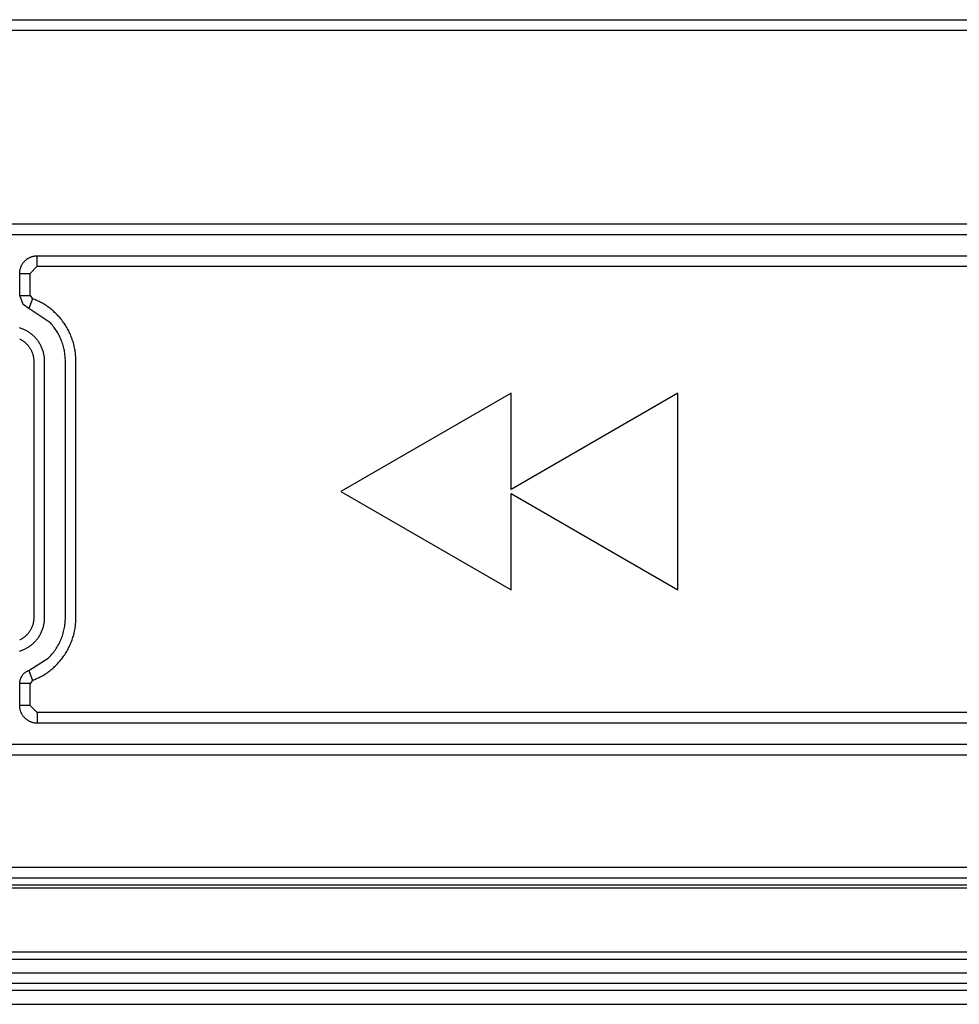
# Model space of a CAD drawing. Units: inches. Extents: x 1248 to 1732, y 11 to 752.
# Drawn here: x 1537 to 1550, y 54 to 68 of the extents above; entities that cross this region are included whole.
import ezdxf

# ---------------------------------------------------------------- set-up
doc = ezdxf.new("R2010")
doc.units = ezdxf.units.IN
doc.header["$MEASUREMENT"] = 0
doc.layers.add('MAKE2D ______ - TANGENT', color=7, linetype='Continuous')

msp = doc.modelspace()

# ---------------------------------------------------------------- linework, layer by layer
at = {"layer": 'MAKE2D ______ - TANGENT'}
for p, q in [((1508.4227, 67.5285), (1624.9727, 67.5285)), ((1508.4227, 67.3785), (1624.9727, 67.3785)), ((1624.9727, 64.6193), (1508.4227, 64.6193)), ((1624.9727, 64.4693), (1508.4227, 64.4693)), ((1536.7803, 64.16), (1536.7885, 64.1622)), ((1536.7885, 64.1622), (1536.7968, 64.1641)), ((1536.7968, 64.1641), (1536.8052, 64.1657)), ((1536.8052, 64.1657), (1536.8137, 64.167)), ((1536.8137, 64.167), (1536.8221, 64.168)), ((1536.8221, 64.168), (1536.8307, 64.1687)), ((1536.8307, 64.1687), (1536.8392, 64.1691)), ((1536.8392, 64.1691), (1536.8477, 64.1693)), ((1536.8477, 64.1693), (1551.1727, 64.1693)), ((1536.8477, 64.0193), (1536.8477, 64.1693)), ((1536.6184, 64.0189), (1536.6219, 64.0267)), ((1536.6219, 64.0267), (1536.6257, 64.0343)), ((1536.6257, 64.0343), (1536.6298, 64.0418)), ((1536.6298, 64.0418), (1536.6341, 64.0492)), ((1536.6341, 64.0492), (1536.6386, 64.0564)), ((1536.6386, 64.0564), (1536.6434, 64.0635)), ((1536.6434, 64.0635), (1536.6485, 64.0704)), ((1536.6485, 64.0704), (1536.6537, 64.0771)), ((1536.6537, 64.0771), (1536.6592, 64.0836)), ((1536.6592, 64.0836), (1536.665, 64.09)), ((1536.665, 64.09), (1536.6709, 64.0961)), ((1536.6709, 64.0961), (1536.677, 64.102)), ((1536.677, 64.102), (1536.6834, 64.1077)), ((1536.6834, 64.1077), (1536.6899, 64.1132)), ((1536.6899, 64.1132), (1536.6966, 64.1185)), ((1536.6966, 64.1185), (1536.7035, 64.1236)), ((1536.7035, 64.1236), (1536.7106, 64.1284)), ((1536.7106, 64.1284), (1536.7178, 64.1329)), ((1536.7178, 64.1329), (1536.7252, 64.1372)), ((1536.7252, 64.1372), (1536.7327, 64.1413)), ((1536.7327, 64.1413), (1536.7403, 64.1451)), ((1536.7403, 64.1451), (1536.7481, 64.1486)), ((1536.7481, 64.1486), (1536.756, 64.1519)), ((1536.756, 64.1519), (1536.764, 64.1549)), ((1536.764, 64.1549), (1536.7721, 64.1576)), ((1536.7721, 64.1576), (1536.7803, 64.16)), ((1536.5977, 63.9193), (1536.5979, 63.9278)), ((1536.5977, 63.9193), (1536.7477, 63.9193)), ((1536.5977, 63.606), (1536.5977, 63.9193)), ((1536.5979, 63.9278), (1536.5983, 63.9363)), ((1536.5983, 63.9363), (1536.599, 63.9448)), ((1536.599, 63.9448), (1536.6, 63.9533)), ((1536.6, 63.9533), (1536.6013, 63.9618)), ((1536.6013, 63.9618), (1536.6029, 63.9701)), ((1536.6029, 63.9701), (1536.6048, 63.9785)), ((1536.6048, 63.9785), (1536.607, 63.9867)), ((1536.607, 63.9867), (1536.6094, 63.9949)), ((1536.6094, 63.9949), (1536.6121, 64.003)), ((1536.6121, 64.003), (1536.6151, 64.011)), ((1536.6151, 64.011), (1536.6184, 64.0189)), ((1536.7477, 63.9193), (1536.8477, 64.0193)), ((1536.7477, 63.606), (1536.7477, 63.9193)), ((1536.8477, 64.0193), (1551.1727, 64.0193)), ((1536.5977, 63.606), (1536.7477, 63.606)), ((1536.6455, 63.4769), (1536.5977, 63.606)), ((1536.7477, 63.606), (1536.7802, 63.5592)), ((1536.7277, 63.4187), (1536.6454, 63.4768)), ((1536.7802, 63.5592), (1536.7277, 63.4187)), ((1536.7961, 63.5531), (1536.7802, 63.5592)), ((1536.8119, 63.5467), (1536.7961, 63.5531)), ((1536.8277, 63.54), (1536.8119, 63.5467)), ((1536.8434, 63.533), (1536.8277, 63.54)), ((1536.8591, 63.5256), (1536.8434, 63.533)), ((1536.8747, 63.5179), (1536.8591, 63.5256)), ((1536.8903, 63.5099), (1536.8747, 63.5179)), ((1536.9058, 63.5016), (1536.8903, 63.5099)), ((1536.9212, 63.493), (1536.9058, 63.5016)), ((1536.9364, 63.484), (1536.9212, 63.493)), ((1536.9516, 63.4747), (1536.9364, 63.484)), ((1536.9667, 63.4651), (1536.9516, 63.4747)), ((1536.9816, 63.4551), (1536.9667, 63.4651)), ((1537.0261, 63.2221), (1536.7277, 63.4187)), ((1536.9964, 63.4449), (1536.9816, 63.4551)), ((1537.011, 63.4343), (1536.9964, 63.4449)), ((1537.0255, 63.4234), (1537.011, 63.4343)), ((1537.0398, 63.4123), (1537.0255, 63.4234)), ((1537.054, 63.4008), (1537.0398, 63.4123)), ((1537.0679, 63.389), (1537.054, 63.4008)), ((1537.0817, 63.3769), (1537.0679, 63.389)), ((1537.0952, 63.3645), (1537.0817, 63.3769)), ((1537.1085, 63.3519), (1537.0952, 63.3645)), ((1537.1217, 63.3389), (1537.1085, 63.3519)), ((1537.1345, 63.3257), (1537.1217, 63.3389)), ((1537.1472, 63.3122), (1537.1345, 63.3257)), ((1537.0389, 63.2084), (1537.0261, 63.2221)), ((1537.0513, 63.1944), (1537.0389, 63.2084)), ((1537.0635, 63.1801), (1537.0513, 63.1944)), ((1537.1596, 63.2985), (1537.1472, 63.3122)), ((1537.1717, 63.2845), (1537.1596, 63.2985)), ((1537.1836, 63.2702), (1537.1717, 63.2845)), ((1537.1952, 63.2557), (1537.1836, 63.2702)), ((1537.2065, 63.241), (1537.1952, 63.2557)), ((1537.2175, 63.2261), (1537.2065, 63.241)), ((1537.2283, 63.2109), (1537.2175, 63.2261)), ((1537.2387, 63.1955), (1537.2283, 63.2109)), ((1537.2489, 63.18), (1537.2387, 63.1955)), ((1536.5923, 63.148), (1536.6042, 63.1443)), ((1536.6042, 63.1443), (1536.6159, 63.1402)), ((1536.6159, 63.1402), (1536.6276, 63.1359)), ((1536.6276, 63.1359), (1536.6391, 63.1313)), ((1536.6391, 63.1313), (1536.6505, 63.1264)), ((1536.6505, 63.1264), (1536.6618, 63.1212)), ((1536.6618, 63.1212), (1536.673, 63.1158)), ((1536.673, 63.1158), (1536.684, 63.11)), ((1536.684, 63.11), (1536.6949, 63.1041)), ((1536.6949, 63.1041), (1536.7056, 63.0978)), ((1536.7056, 63.0978), (1536.7161, 63.0913)), ((1536.7161, 63.0913), (1536.7264, 63.0846)), ((1536.7264, 63.0846), (1536.7365, 63.0776)), ((1536.7365, 63.0776), (1536.7464, 63.0704)), ((1536.7464, 63.0704), (1536.7561, 63.063)), ((1536.7561, 63.063), (1536.7656, 63.0553)), ((1536.7656, 63.0553), (1536.7749, 63.0475)), ((1536.7749, 63.0475), (1536.784, 63.0395)), ((1537.0753, 63.1654), (1537.0635, 63.1801)), ((1537.0869, 63.1504), (1537.0753, 63.1654)), ((1537.0981, 63.1351), (1537.0869, 63.1504)), ((1537.109, 63.1195), (1537.0981, 63.1351)), ((1537.1195, 63.1035), (1537.109, 63.1195)), ((1537.1297, 63.0873), (1537.1195, 63.1035)), ((1537.1395, 63.0708), (1537.1297, 63.0873)), ((1537.149, 63.0541), (1537.1395, 63.0708)), ((1537.158, 63.0371), (1537.149, 63.0541)), ((1537.2587, 63.1642), (1537.2489, 63.18)), ((1537.2682, 63.1483), (1537.2587, 63.1642)), ((1537.2774, 63.1321), (1537.2682, 63.1483)), ((1537.2863, 63.1159), (1537.2774, 63.1321)), ((1537.2948, 63.0995), (1537.2863, 63.1159)), ((1537.303, 63.0829), (1537.2948, 63.0995)), ((1537.3109, 63.0662), (1537.303, 63.0829)), ((1537.3184, 63.0494), (1537.3109, 63.0662)), ((1537.3256, 63.0325), (1537.3184, 63.0494)), ((1536.5976, 62.9856), (1536.6054, 62.9818)), ((1536.6054, 62.9818), (1536.6131, 62.9778)), ((1536.6131, 62.9778), (1536.6207, 62.9736)), ((1536.6207, 62.9736), (1536.6282, 62.9692)), ((1536.6282, 62.9692), (1536.6356, 62.9647)), ((1536.6356, 62.9647), (1536.6428, 62.96)), ((1536.6428, 62.96), (1536.6499, 62.9551)), ((1536.6499, 62.9551), (1536.6568, 62.9501)), ((1536.6568, 62.9501), (1536.6636, 62.9449)), ((1536.6636, 62.9449), (1536.6703, 62.9395)), ((1536.6703, 62.9395), (1536.6768, 62.934)), ((1536.6768, 62.934), (1536.6831, 62.9284)), ((1536.6831, 62.9284), (1536.6893, 62.9227)), ((1536.6893, 62.9227), (1536.6953, 62.9168)), ((1536.6953, 62.9168), (1536.7011, 62.9108)), ((1536.7011, 62.9108), (1536.7069, 62.9046)), ((1536.7069, 62.9046), (1536.7125, 62.8983)), ((1536.784, 63.0395), (1536.7928, 63.0313)), ((1536.7928, 63.0313), (1536.8014, 63.0229)), ((1536.8014, 63.0229), (1536.8097, 63.0143)), ((1536.8097, 63.0143), (1536.8179, 63.0055)), ((1536.8179, 63.0055), (1536.826, 62.9965)), ((1536.826, 62.9965), (1536.8338, 62.9872)), ((1536.8338, 62.9872), (1536.8414, 62.9777)), ((1536.8414, 62.9777), (1536.8488, 62.968)), ((1536.8488, 62.968), (1536.856, 62.9581)), ((1536.856, 62.9581), (1536.863, 62.9479)), ((1536.863, 62.9479), (1536.8698, 62.9376)), ((1536.8698, 62.9376), (1536.8763, 62.9271)), ((1536.8763, 62.9271), (1536.8825, 62.9164)), ((1536.8825, 62.9164), (1536.8885, 62.9056)), ((1536.8885, 62.9056), (1536.8942, 62.8945)), ((1537.1667, 63.0199), (1537.158, 63.0371)), ((1537.1749, 63.0025), (1537.1667, 63.0199)), ((1537.1827, 62.9848), (1537.1749, 63.0025)), ((1537.1901, 62.967), (1537.1827, 62.9848)), ((1537.1971, 62.949), (1537.1901, 62.967)), ((1537.2036, 62.9308), (1537.1971, 62.949)), ((1537.2097, 62.9125), (1537.2036, 62.9308)), ((1537.2153, 62.8941), (1537.2097, 62.9125)), ((1537.3325, 63.0154), (1537.3256, 63.0325)), ((1537.339, 62.9983), (1537.3325, 63.0154)), ((1537.3451, 62.9811), (1537.339, 62.9983)), ((1537.3509, 62.9639), (1537.3451, 62.9811)), ((1537.3564, 62.9465), (1537.3509, 62.9639)), ((1537.3615, 62.9292), (1537.3564, 62.9465)), ((1537.3663, 62.9118), (1537.3615, 62.9292)), ((1537.3707, 62.8943), (1537.3663, 62.9118)), ((1536.7125, 62.8983), (1536.718, 62.8918)), ((1536.718, 62.8918), (1536.7233, 62.8852)), ((1536.7233, 62.8852), (1536.7285, 62.8784)), ((1536.7285, 62.8784), (1536.7336, 62.8714)), ((1536.7336, 62.8714), (1536.7384, 62.8643)), ((1536.7384, 62.8643), (1536.7432, 62.8571)), ((1536.7432, 62.8571), (1536.7477, 62.8497)), ((1536.7477, 62.8497), (1536.7521, 62.8423)), ((1536.7521, 62.8423), (1536.7563, 62.8347)), ((1536.7563, 62.8347), (1536.7603, 62.827)), ((1536.7603, 62.827), (1536.7641, 62.8192)), ((1536.7641, 62.8192), (1536.7677, 62.8112)), ((1536.7677, 62.8112), (1536.7711, 62.8032)), ((1536.7711, 62.8032), (1536.7744, 62.7952)), ((1536.7744, 62.7952), (1536.7774, 62.787)), ((1536.7774, 62.787), (1536.7802, 62.7788)), ((1536.7802, 62.7788), (1536.7828, 62.7705)), ((1536.7828, 62.7705), (1536.7852, 62.7622)), ((1536.7852, 62.7622), (1536.7874, 62.7538)), ((1536.8942, 62.8945), (1536.8997, 62.8834)), ((1536.8997, 62.8834), (1536.9049, 62.8721)), ((1536.9049, 62.8721), (1536.9097, 62.8607)), ((1536.9097, 62.8607), (1536.9144, 62.8491)), ((1536.9144, 62.8491), (1536.9187, 62.8375)), ((1536.9187, 62.8375), (1536.9227, 62.8257)), ((1536.9227, 62.8257), (1536.9264, 62.8139)), ((1536.9264, 62.8139), (1536.9299, 62.802)), ((1536.9299, 62.802), (1536.933, 62.79)), ((1536.933, 62.79), (1536.9358, 62.778)), ((1536.9358, 62.778), (1536.9384, 62.7659)), ((1536.9384, 62.7659), (1536.9406, 62.7538)), ((1537.2205, 62.8756), (1537.2153, 62.8941)), ((1537.2253, 62.857), (1537.2205, 62.8756)), ((1537.2295, 62.8383), (1537.2253, 62.857)), ((1537.2334, 62.8195), (1537.2295, 62.8383)), ((1537.2367, 62.8007), (1537.2334, 62.8195)), ((1537.2397, 62.7819), (1537.2367, 62.8007)), ((1537.2421, 62.763), (1537.2397, 62.7819)), ((1537.2441, 62.7442), (1537.2421, 62.763)), ((1537.3748, 62.8769), (1537.3707, 62.8943)), ((1537.3785, 62.8594), (1537.3748, 62.8769)), ((1537.3819, 62.8419), (1537.3785, 62.8594)), ((1537.385, 62.8245), (1537.3819, 62.8419)), ((1537.3877, 62.807), (1537.385, 62.8245)), ((1537.3901, 62.7896), (1537.3877, 62.807)), ((1537.3921, 62.7722), (1537.3901, 62.7896)), ((1537.3939, 62.7549), (1537.3921, 62.7722)), ((1536.7874, 62.7538), (1536.7894, 62.7454)), ((1536.7894, 62.7454), (1536.7912, 62.7369)), ((1536.7912, 62.7369), (1536.7927, 62.7284)), ((1536.7927, 62.7284), (1536.7941, 62.72)), ((1536.7941, 62.72), (1536.7952, 62.7115)), ((1536.7952, 62.7115), (1536.7961, 62.703)), ((1536.7961, 62.703), (1536.7968, 62.6945)), ((1536.7968, 62.6945), (1536.7973, 62.6861)), ((1536.7973, 62.6861), (1536.7976, 62.6777)), ((1536.7976, 62.6777), (1536.7977, 59.0193)), ((1536.9406, 62.7538), (1536.9425, 62.7417)), ((1536.9425, 62.7417), (1536.9441, 62.7296)), ((1536.9441, 62.7296), (1536.9454, 62.7175)), ((1536.9454, 62.7175), (1536.9464, 62.7054)), ((1536.9464, 62.7054), (1536.9472, 62.6933)), ((1536.9472, 62.6933), (1536.9476, 62.6813)), ((1536.9476, 62.6813), (1536.9477, 59.0193)), ((1537.2457, 62.7254), (1537.2441, 62.7442)), ((1537.2468, 62.7066), (1537.2457, 62.7254)), ((1537.2475, 62.6879), (1537.2468, 62.7066)), ((1537.2477, 62.6693), (1537.2475, 62.6879)), ((1537.2475, 58.9996), (1537.2477, 62.6693)), ((1537.3953, 62.7376), (1537.3939, 62.7549)), ((1537.3964, 62.7204), (1537.3953, 62.7376)), ((1537.3971, 62.7033), (1537.3964, 62.7204)), ((1537.3976, 62.6862), (1537.3971, 62.7033)), ((1537.3977, 62.6693), (1537.3976, 62.6862)), ((1537.3976, 59.0023), (1537.3977, 62.6693)), ((1543.5904, 62.2154), (1541.1655, 60.8154)), ((1545.9653, 62.2154), (1543.5904, 60.8443)), ((1543.5904, 60.8443), (1543.5904, 62.2154)), ((1545.9653, 59.4154), (1545.9653, 62.2154)), ((1541.1655, 60.8154), (1543.5904, 59.4154)), ((1543.5904, 59.4154), (1543.5904, 60.7865)), ((1543.5904, 60.7865), (1545.9653, 59.4154)), ((1536.7961, 58.9855), (1536.7952, 58.9771)), ((1536.7968, 58.994), (1536.7961, 58.9855)), ((1536.7973, 59.0025), (1536.7968, 58.994)), ((1536.7976, 59.0109), (1536.7973, 59.0025)), ((1536.7977, 59.0193), (1536.7976, 59.0109)), ((1536.9464, 58.9832), (1536.9454, 58.9711)), ((1536.9472, 58.9952), (1536.9464, 58.9832)), ((1536.9476, 59.0073), (1536.9472, 58.9952)), ((1536.9477, 59.0193), (1536.9476, 59.0073)), ((1537.2455, 58.9602), (1537.2467, 58.9799)), ((1537.2467, 58.9799), (1537.2475, 58.9996)), ((1537.3963, 58.9681), (1537.3971, 58.9852)), ((1537.3971, 58.9852), (1537.3976, 59.0023)), ((1536.7477, 58.8388), (1536.7432, 58.8314)), ((1536.7521, 58.8463), (1536.7477, 58.8388)), ((1536.7563, 58.8539), (1536.7521, 58.8463)), ((1536.7603, 58.8616), (1536.7563, 58.8539)), ((1536.7641, 58.8694), (1536.7603, 58.8616)), ((1536.7677, 58.8773), (1536.7641, 58.8694)), ((1536.7711, 58.8853), (1536.7677, 58.8773)), ((1536.7744, 58.8934), (1536.7711, 58.8853)), ((1536.7774, 58.9015), (1536.7744, 58.8934)), ((1536.7802, 58.9098), (1536.7774, 58.9015)), ((1536.7828, 58.918), (1536.7802, 58.9098)), ((1536.7852, 58.9264), (1536.7828, 58.918)), ((1536.7874, 58.9348), (1536.7852, 58.9264)), ((1536.7894, 58.9432), (1536.7874, 58.9348)), ((1536.7912, 58.9516), (1536.7894, 58.9432)), ((1536.7927, 58.9601), (1536.7912, 58.9516)), ((1536.7941, 58.9686), (1536.7927, 58.9601)), ((1536.7952, 58.9771), (1536.7941, 58.9686)), ((1536.9144, 58.8394), (1536.9097, 58.8279)), ((1536.9187, 58.8511), (1536.9144, 58.8394)), ((1536.9227, 58.8628), (1536.9187, 58.8511)), ((1536.9264, 58.8747), (1536.9227, 58.8628)), ((1536.9299, 58.8866), (1536.9264, 58.8747)), ((1536.933, 58.8985), (1536.9299, 58.8866)), ((1536.9358, 58.9106), (1536.933, 58.8985)), ((1536.9384, 58.9226), (1536.9358, 58.9106)), ((1536.9406, 58.9347), (1536.9384, 58.9226)), ((1536.9425, 58.9468), (1536.9406, 58.9347)), ((1536.9441, 58.959), (1536.9425, 58.9468)), ((1536.9454, 58.9711), (1536.9441, 58.959)), ((1537.2228, 58.8216), (1537.2275, 58.8413)), ((1537.2275, 58.8413), (1537.2318, 58.8611)), ((1537.2318, 58.8611), (1537.2355, 58.8809)), ((1537.2355, 58.8809), (1537.2388, 58.9007)), ((1537.2388, 58.9007), (1537.2415, 58.9205)), ((1537.2415, 58.9205), (1537.2437, 58.9404)), ((1537.2437, 58.9404), (1537.2455, 58.9602)), ((1537.3784, 58.8291), (1537.3818, 58.8466)), ((1537.3818, 58.8466), (1537.3849, 58.864)), ((1537.3849, 58.864), (1537.3876, 58.8815)), ((1537.3876, 58.8815), (1537.39, 58.8989)), ((1537.39, 58.8989), (1537.3921, 58.9163)), ((1537.3921, 58.9163), (1537.3938, 58.9336)), ((1537.3938, 58.9336), (1537.3952, 58.9509)), ((1537.3952, 58.9509), (1537.3963, 58.9681)), ((1536.6054, 58.7067), (1536.5976, 58.7029)), ((1536.6131, 58.7107), (1536.6054, 58.7067)), ((1536.6207, 58.7149), (1536.6131, 58.7107)), ((1536.6282, 58.7193), (1536.6207, 58.7149)), ((1536.6356, 58.7238), (1536.6282, 58.7193)), ((1536.6428, 58.7286), (1536.6356, 58.7238)), ((1536.6499, 58.7334), (1536.6428, 58.7286)), ((1536.6568, 58.7385), (1536.6499, 58.7334)), ((1536.6636, 58.7437), (1536.6568, 58.7385)), ((1536.6703, 58.749), (1536.6636, 58.7437)), ((1536.6768, 58.7545), (1536.6703, 58.749)), ((1536.6831, 58.7601), (1536.6768, 58.7545)), ((1536.6893, 58.7658), (1536.6831, 58.7601)), ((1536.6953, 58.7717), (1536.6893, 58.7658)), ((1536.7011, 58.7777), (1536.6953, 58.7717)), ((1536.7069, 58.7839), (1536.7011, 58.7777)), ((1536.7125, 58.7902), (1536.7069, 58.7839)), ((1536.718, 58.7967), (1536.7125, 58.7902)), ((1536.7233, 58.8034), (1536.718, 58.7967)), ((1536.7285, 58.8102), (1536.7233, 58.8034)), ((1536.7336, 58.8171), (1536.7285, 58.8102)), ((1536.7384, 58.8242), (1536.7336, 58.8171)), ((1536.7432, 58.8314), (1536.7384, 58.8242)), ((1536.8338, 58.7013), (1536.826, 58.6921)), ((1536.8414, 58.7108), (1536.8338, 58.7013)), ((1536.8488, 58.7206), (1536.8414, 58.7108)), ((1536.856, 58.7305), (1536.8488, 58.7206)), ((1536.863, 58.7406), (1536.856, 58.7305)), ((1536.8698, 58.7509), (1536.863, 58.7406)), ((1536.8763, 58.7614), (1536.8698, 58.7509)), ((1536.8825, 58.7721), (1536.8763, 58.7614)), ((1536.8885, 58.783), (1536.8825, 58.7721)), ((1536.8942, 58.794), (1536.8885, 58.783)), ((1536.8997, 58.8051), (1536.8942, 58.794)), ((1536.9049, 58.8164), (1536.8997, 58.8051)), ((1536.9097, 58.8279), (1536.9049, 58.8164)), ((1537.1755, 58.6874), (1537.1837, 58.7061)), ((1537.1837, 58.7061), (1537.1914, 58.725)), ((1537.1914, 58.725), (1537.1987, 58.744)), ((1537.1987, 58.744), (1537.2055, 58.7632)), ((1537.2055, 58.7632), (1537.2117, 58.7826)), ((1537.2117, 58.7826), (1537.2175, 58.802)), ((1537.2175, 58.802), (1537.2228, 58.8216)), ((1537.3388, 58.6902), (1537.3449, 58.7074)), ((1537.3449, 58.7074), (1537.3508, 58.7246)), ((1537.3508, 58.7246), (1537.3562, 58.742)), ((1537.3562, 58.742), (1537.3614, 58.7593)), ((1537.3614, 58.7593), (1537.3661, 58.7767)), ((1537.3661, 58.7767), (1537.3706, 58.7942)), ((1537.3706, 58.7942), (1537.3747, 58.8116)), ((1537.3747, 58.8116), (1537.3784, 58.8291)), ((1536.6505, 58.5621), (1536.6391, 58.5572)), ((1536.6618, 58.5673), (1536.6505, 58.5621)), ((1536.673, 58.5728), (1536.6618, 58.5673)), ((1536.684, 58.5785), (1536.673, 58.5728)), ((1536.6949, 58.5845), (1536.684, 58.5785)), ((1536.7056, 58.5907), (1536.6949, 58.5845)), ((1536.7161, 58.5972), (1536.7056, 58.5907)), ((1536.7264, 58.604), (1536.7161, 58.5972)), ((1536.7365, 58.6109), (1536.7264, 58.604)), ((1536.7464, 58.6181), (1536.7365, 58.6109)), ((1536.7561, 58.6256), (1536.7464, 58.6181)), ((1536.7656, 58.6332), (1536.7561, 58.6256)), ((1536.7749, 58.641), (1536.7656, 58.6332)), ((1536.784, 58.649), (1536.7749, 58.641)), ((1536.7928, 58.6572), (1536.784, 58.649)), ((1536.8014, 58.6656), (1536.7928, 58.6572)), ((1536.8097, 58.6742), (1536.8014, 58.6656)), ((1536.8179, 58.683), (1536.8097, 58.6742)), ((1536.826, 58.6921), (1536.8179, 58.683)), ((1537.0938, 58.5475), (1537.1054, 58.564)), ((1537.1054, 58.564), (1537.1167, 58.5807)), ((1537.1167, 58.5807), (1537.1276, 58.5978)), ((1537.1276, 58.5978), (1537.138, 58.6152)), ((1537.138, 58.6152), (1537.1481, 58.6329)), ((1537.1481, 58.6329), (1537.1577, 58.6508)), ((1537.1577, 58.6508), (1537.1668, 58.669)), ((1537.1668, 58.669), (1537.1755, 58.6874)), ((1537.2772, 58.5564), (1537.2861, 58.5726)), ((1537.2861, 58.5726), (1537.2946, 58.5891)), ((1537.2946, 58.5891), (1537.3028, 58.6056)), ((1537.3028, 58.6056), (1537.3107, 58.6223)), ((1537.3107, 58.6223), (1537.3182, 58.6391)), ((1537.3182, 58.6391), (1537.3254, 58.656)), ((1537.3254, 58.656), (1537.3323, 58.6731)), ((1537.3323, 58.6731), (1537.3388, 58.6902)), ((1536.6042, 58.5443), (1536.5923, 58.5405)), ((1536.6159, 58.5483), (1536.6042, 58.5443)), ((1536.6276, 58.5526), (1536.6159, 58.5483)), ((1536.6391, 58.5572), (1536.6276, 58.5526)), ((1536.7277, 58.2698), (1537.0025, 58.4427)), ((1537.0025, 58.4427), (1537.0165, 58.4565)), ((1537.0165, 58.4565), (1537.0302, 58.4708)), ((1537.0302, 58.4708), (1537.0435, 58.4854)), ((1537.0435, 58.4854), (1537.0566, 58.5003)), ((1537.0566, 58.5003), (1537.0693, 58.5157)), ((1537.0693, 58.5157), (1537.0817, 58.5314)), ((1537.0817, 58.5314), (1537.0938, 58.5475)), ((1537.1835, 58.4183), (1537.1951, 58.4328)), ((1537.1951, 58.4328), (1537.2064, 58.4475)), ((1537.2064, 58.4475), (1537.2174, 58.4624)), ((1537.2174, 58.4624), (1537.2281, 58.4776)), ((1537.2281, 58.4776), (1537.2386, 58.493)), ((1537.2386, 58.493), (1537.2487, 58.5086)), ((1537.2487, 58.5086), (1537.2585, 58.5243)), ((1537.2585, 58.5243), (1537.268, 58.5403)), ((1537.268, 58.5403), (1537.2772, 58.5564)), ((1537.0399, 58.2761), (1537.054, 58.2876)), ((1537.054, 58.2876), (1537.0679, 58.2994)), ((1537.0679, 58.2994), (1537.0817, 58.3115)), ((1537.0817, 58.3115), (1537.0952, 58.3239)), ((1537.0952, 58.3239), (1537.1085, 58.3366)), ((1537.1085, 58.3366), (1537.1216, 58.3495)), ((1537.1216, 58.3495), (1537.1345, 58.3627)), ((1537.1345, 58.3627), (1537.1471, 58.3762)), ((1537.1471, 58.3762), (1537.1595, 58.39)), ((1537.1595, 58.39), (1537.1716, 58.404)), ((1537.1716, 58.404), (1537.1835, 58.4183)), ((1536.6056, 58.1372), (1536.6077, 58.1438)), ((1536.6077, 58.1438), (1536.6099, 58.1503)), ((1536.6099, 58.1503), (1536.6124, 58.1568)), ((1536.6124, 58.1568), (1536.6151, 58.1631)), ((1536.6151, 58.1631), (1536.618, 58.1694)), ((1536.618, 58.1694), (1536.6212, 58.1756)), ((1536.6212, 58.1756), (1536.6245, 58.1817)), ((1536.6245, 58.1817), (1536.6281, 58.1876)), ((1536.6281, 58.1876), (1536.6318, 58.1934)), ((1536.6318, 58.1934), (1536.6358, 58.1991)), ((1536.6358, 58.1991), (1536.6399, 58.2047)), ((1536.6399, 58.2047), (1536.6442, 58.2101)), ((1536.6442, 58.2101), (1536.6487, 58.2153)), ((1536.6487, 58.2153), (1536.6534, 58.2204)), ((1536.6534, 58.2204), (1536.6583, 58.2253)), ((1536.6583, 58.2253), (1536.6633, 58.2301)), ((1536.6633, 58.2301), (1536.6685, 58.2347)), ((1536.6685, 58.2347), (1536.6738, 58.2391)), ((1536.6738, 58.2391), (1536.6793, 58.2433)), ((1536.6793, 58.2433), (1536.6849, 58.2473)), ((1536.6849, 58.2473), (1536.6907, 58.2512)), ((1536.6907, 58.2512), (1536.6966, 58.2548)), ((1536.6966, 58.2548), (1536.7026, 58.2582)), ((1536.7026, 58.2582), (1536.7087, 58.2615)), ((1536.7087, 58.2615), (1536.715, 58.2645)), ((1536.715, 58.2645), (1536.7213, 58.2673)), ((1536.7213, 58.2673), (1536.7277, 58.2698)), ((1536.7277, 58.2699), (1536.7805, 58.1287)), ((1536.7963, 58.1348), (1536.8121, 58.1412)), ((1536.8121, 58.1412), (1536.8279, 58.148)), ((1536.8279, 58.148), (1536.8436, 58.1551)), ((1536.8436, 58.1551), (1536.8593, 58.1624)), ((1536.8593, 58.1624), (1536.8749, 58.1702)), ((1536.8749, 58.1702), (1536.8905, 58.1782)), ((1536.8905, 58.1782), (1536.9059, 58.1865)), ((1536.9059, 58.1865), (1536.9213, 58.1952)), ((1536.9213, 58.1952), (1536.9366, 58.2042)), ((1536.9366, 58.2042), (1536.9517, 58.2135)), ((1536.9517, 58.2135), (1536.9668, 58.2232)), ((1536.9668, 58.2232), (1536.9817, 58.2331)), ((1536.9817, 58.2331), (1536.9965, 58.2434)), ((1536.9965, 58.2434), (1537.0111, 58.254)), ((1537.0111, 58.254), (1537.0256, 58.2649)), ((1537.0256, 58.2649), (1537.0399, 58.2761)), ((1536.5977, 58.0825), (1536.5979, 58.0894)), ((1536.5977, 57.7693), (1536.5977, 58.0825)), ((1536.7477, 58.0825), (1536.5977, 58.0825)), ((1536.5979, 58.0894), (1536.5983, 58.0963)), ((1536.5983, 58.0963), (1536.5989, 58.1032)), ((1536.5989, 58.1032), (1536.5998, 58.1101)), ((1536.5998, 58.1101), (1536.6009, 58.1169)), ((1536.6009, 58.1169), (1536.6023, 58.1237)), ((1536.6023, 58.1237), (1536.6038, 58.1305)), ((1536.6038, 58.1305), (1536.6056, 58.1372)), ((1536.7805, 58.1287), (1536.7477, 58.0825)), ((1536.7477, 57.7693), (1536.7477, 58.0825)), ((1536.7805, 58.1287), (1536.7963, 58.1348)), ((1536.5979, 57.7607), (1536.5977, 57.7693)), ((1536.7477, 57.7693), (1536.5977, 57.7693)), ((1536.5983, 57.7522), (1536.5979, 57.7607)), ((1536.599, 57.7437), (1536.5983, 57.7522)), ((1536.6, 57.7352), (1536.599, 57.7437)), ((1536.6013, 57.7268), (1536.6, 57.7352)), ((1536.6029, 57.7184), (1536.6013, 57.7268)), ((1536.6048, 57.7101), (1536.6029, 57.7184)), ((1536.8477, 57.6693), (1536.7477, 57.7693)), ((1536.607, 57.7018), (1536.6048, 57.7101)), ((1536.6094, 57.6936), (1536.607, 57.7018)), ((1536.6121, 57.6855), (1536.6094, 57.6936)), ((1536.6151, 57.6775), (1536.6121, 57.6855)), ((1536.6184, 57.6696), (1536.6151, 57.6775)), ((1536.6219, 57.6619), (1536.6184, 57.6696)), ((1536.6257, 57.6542), (1536.6219, 57.6619)), ((1536.6298, 57.6467), (1536.6257, 57.6542)), ((1536.6341, 57.6393), (1536.6298, 57.6467)), ((1536.6386, 57.6321), (1536.6341, 57.6393)), ((1536.6434, 57.6251), (1536.6386, 57.6321)), ((1536.6485, 57.6182), (1536.6434, 57.6251)), ((1536.6537, 57.6115), (1536.6485, 57.6182)), ((1536.6592, 57.6049), (1536.6537, 57.6115)), ((1536.665, 57.5986), (1536.6592, 57.6049)), ((1536.6709, 57.5924), (1536.665, 57.5986)), ((1536.677, 57.5865), (1536.6709, 57.5924)), ((1536.6834, 57.5808), (1536.677, 57.5865)), ((1536.6899, 57.5753), (1536.6834, 57.5808)), ((1536.8477, 57.6693), (1536.8477, 57.5193)), ((1551.1727, 57.6693), (1536.8477, 57.6693)), ((1536.6966, 57.57), (1536.6899, 57.5753)), ((1536.7035, 57.565), (1536.6966, 57.57)), ((1536.7106, 57.5602), (1536.7035, 57.565)), ((1536.7178, 57.5556), (1536.7106, 57.5602)), ((1536.7252, 57.5513), (1536.7178, 57.5556)), ((1536.7327, 57.5472), (1536.7252, 57.5513)), ((1536.7403, 57.5435), (1536.7327, 57.5472)), ((1536.7481, 57.5399), (1536.7403, 57.5435)), ((1536.756, 57.5367), (1536.7481, 57.5399)), ((1536.764, 57.5337), (1536.756, 57.5367)), ((1536.7721, 57.5309), (1536.764, 57.5337)), ((1536.7803, 57.5285), (1536.7721, 57.5309)), ((1536.7885, 57.5263), (1536.7803, 57.5285)), ((1536.7968, 57.5245), (1536.7885, 57.5263)), ((1536.8052, 57.5229), (1536.7968, 57.5245)), ((1536.8137, 57.5216), (1536.8052, 57.5229)), ((1536.8221, 57.5206), (1536.8137, 57.5216)), ((1536.8307, 57.5198), (1536.8221, 57.5206)), ((1536.8392, 57.5194), (1536.8307, 57.5198)), ((1536.8477, 57.5193), (1536.8392, 57.5194)), ((1551.1727, 57.5193), (1536.8477, 57.5193)), ((1508.4227, 57.2193), (1624.9727, 57.2193)), ((1508.4227, 57.0693), (1624.9727, 57.0693)), ((1506.9227, 55.4693), (1626.4727, 55.4693)), ((1506.9227, 55.3193), (1626.4727, 55.3193)), ((1506.9227, 55.2193), (1626.4727, 55.2193)), ((1506.9227, 55.1754), (1626.4727, 55.1754)), ((1626.4727, 54.2632), (1506.9227, 54.2632)), ((1626.4727, 54.1572), (1506.9227, 54.1572)), ((1506.9227, 53.9693), (1626.4727, 53.9693)), ((1506.9227, 53.8193), (1626.4727, 53.8193)), ((1506.9227, 53.7193), (1626.4727, 53.7193)), ((1506.9227, 53.5193), (1626.4727, 53.5193))]:
    msp.add_line(p, q, dxfattribs=at)

doc.saveas('drawing.dxf')
